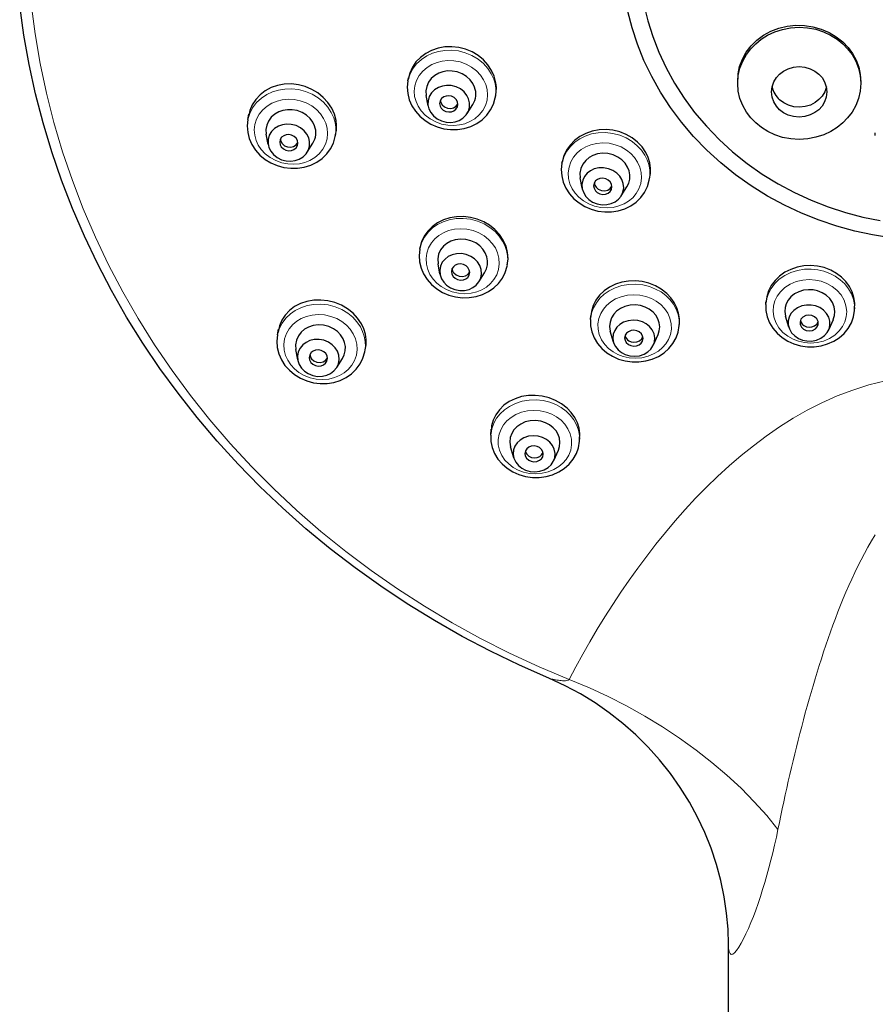
# Model space of a CAD drawing. Units: millimetres. Extents: x -5 to 875, y 670 to 1821.
# Drawn here: x 370 to 425, y 1637 to 1701 of the extents above; entities that cross this region are included whole.
import ezdxf

# ---------------------------------------------------------------- set-up
doc = ezdxf.new("R2010")
doc.units = ezdxf.units.MM
doc.layers.get('0').update_dxf_attribs({"color": 106, "lineweight": 0})

# ---------------------------------------------------------------- blocks, each defined once
blk = doc.blocks.new('b', base_point=(0, 103.826538))
at = {"color": 0, "linetype": 'Continuous', "lineweight": 30}
for p, q in [((395.037125, 1696.908361), (395.075545, 1697.106455)), ((416.483582, 1696.745116), (416.483321, 1696.949915)), ((396.354223, 1695.27931), (396.230609, 1695.959448)), ((400.719587, 1695.804181), (400.749614, 1695.959)), ((398.889388, 1694.787628), (399.258295, 1695.372244)), ((384.634225, 1694.390183), (384.703257, 1694.746116)), ((385.951064, 1692.762685), (385.82772, 1693.44133)), ((390.316699, 1693.286063), (390.357971, 1693.498868)), ((425.43249, 1693.362093), (425.432278, 1693.528558)), ((388.4865, 1692.26951), (388.855407, 1692.854126)), ((405.053382, 1691.553526), (405.080068, 1691.691121)), ((406.369969, 1689.924809), (406.246633, 1690.603413)), ((410.735611, 1690.448146), (410.773995, 1690.646059)), ((408.905412, 1689.431593), (409.274319, 1690.016209)), ((395.803168, 1685.970653), (395.829572, 1686.106796)), ((397.120379, 1684.345156), (396.997043, 1685.02376)), ((399.655823, 1683.851941), (400.02473, 1684.436556)), ((418.309022, 1682.377692), (418.32068, 1682.548909)), ((424.084396, 1681.984452), (424.097566, 1682.177871)), ((406.910815, 1681.393161), (406.926837, 1681.628462)), ((412.686189, 1680.999921), (412.696192, 1681.146825)), ((419.804341, 1680.903126), (419.599213, 1681.614999)), ((422.403, 1680.726186), (422.702729, 1681.403684)), ((386.55358, 1680.391001), (386.624498, 1680.756659)), ((408.405811, 1679.919717), (408.201007, 1680.630469)), ((411.005281, 1679.742756), (411.304523, 1680.419153)), ((387.870791, 1678.765504), (387.747455, 1679.444108)), ((392.236434, 1679.288842), (392.286548, 1679.547237)), ((390.406235, 1678.272289), (390.775142, 1678.856904)), ((400.42658, 1673.880594), (400.452502, 1674.261303)), ((406.201923, 1673.486893), (406.217369, 1673.713747)), ((401.921596, 1672.401563), (401.716468, 1673.113437)), ((404.520742, 1672.225725), (404.819984, 1672.902121)), ((415.824557, 1534.541103), (415.885305, 1640.755287))]:
    blk.add_line(p, q, dxfattribs=at)
at = {"color": 0, "linetype": 'Continuous', "lineweight": 0}
for points in [[(405.517303, 1657.999268), (403.566193, 1658.823242), (401.64801, 1659.711914), (399.765686, 1660.663696), (397.922272, 1661.677246), (396.120697, 1662.751221), (394.363617, 1663.883911), (392.653168, 1665.073975), (390.991425, 1666.319824), (389.380432, 1667.619995), (387.822235, 1668.9729), (386.31897, 1670.376709), (384.87262, 1671.829346), (383.485291, 1673.328491), (382.159088, 1674.87207), (380.895874, 1676.458008), (379.697113, 1678.084351), (378.563995, 1679.749268), (377.497833, 1681.450684), (376.5, 1683.186768), (375.571777, 1684.955444), (374.714417, 1686.75415), (373.929077, 1688.580322), (373.217041, 1690.431641), (372.579407, 1692.30542), (372.01712, 1694.198975), (371.530731, 1696.109741), (371.12085, 1698.034912), (370.788025, 1699.971802), (370.532867, 1701.917847)], [(400.617371, 1697.03125), (400.460632, 1697.377197), (400.2388, 1697.717773), (399.951447, 1698.038696), (399.603424, 1698.325195), (399.204865, 1698.563599), (398.77066, 1698.743408), (398.31842, 1698.858398), (397.866364, 1698.907837), (397.430969, 1698.895752), (397.025269, 1698.829834), (396.641693, 1698.713989), (396.266083, 1698.540405), (395.913879, 1698.307739), (395.601624, 1698.018799), (395.344604, 1697.681519), (395.154602, 1697.308105), (395.036743, 1696.906372)], [(400.098633, 1696.679565), (399.959229, 1696.983398), (399.759033, 1697.281372), (399.498108, 1697.559326), (399.182007, 1697.802734), (398.82193, 1697.998535), (398.433502, 1698.137451), (398.034607, 1698.215332), (397.642792, 1698.233032), (397.272919, 1698.196777), (396.931305, 1698.113892), (396.597626, 1697.979614), (396.280914, 1697.790283), (395.997437, 1697.547485), (395.762787, 1697.257812), (395.589325, 1696.932739), (395.484131, 1696.586914), (395.448242, 1696.23645), (395.476776, 1695.895996), (395.566589, 1695.561157)], [(395.566589, 1695.561157), (395.705963, 1695.257324), (395.906189, 1694.959473), (396.167114, 1694.681396), (396.483215, 1694.437988), (396.843262, 1694.242188), (397.231689, 1694.103271), (397.630585, 1694.025513), (398.02243, 1694.00769), (398.392303, 1694.043945), (398.733887, 1694.126953), (399.067596, 1694.261108), (399.384308, 1694.450439), (399.667755, 1694.693237), (399.902405, 1694.98291), (400.075897, 1695.307983), (400.181061, 1695.653809), (400.21698, 1696.004272), (400.188416, 1696.344727), (400.098633, 1696.679565)], [(390.214478, 1694.513062), (390.057739, 1694.859131), (389.835907, 1695.199585), (389.548553, 1695.520508), (389.200531, 1695.807129), (388.801971, 1696.045532), (388.367767, 1696.22522), (387.915527, 1696.340332), (387.46347, 1696.389648), (387.028076, 1696.377563), (386.622375, 1696.311768), (386.2388, 1696.195801), (385.86319, 1696.022339), (385.510986, 1695.789551), (385.198761, 1695.500732), (384.941711, 1695.163452), (384.751709, 1694.790039), (384.63385, 1694.388184)], [(389.69574, 1694.161499), (389.556335, 1694.465332), (389.35614, 1694.763184), (389.095215, 1695.041138), (388.779114, 1695.284668), (388.419037, 1695.480469), (388.030609, 1695.619385), (387.631714, 1695.697144), (387.239899, 1695.714966), (386.870026, 1695.678589), (386.528412, 1695.595703), (386.194733, 1695.461548), (385.878021, 1695.272217), (385.594543, 1695.029419), (385.359894, 1694.739746), (385.186432, 1694.414673), (385.081268, 1694.068848), (385.045349, 1693.718384), (385.073914, 1693.37793), (385.163696, 1693.043091)], [(385.163696, 1693.043091), (385.303101, 1692.739258), (385.503296, 1692.441284), (385.764221, 1692.16333), (386.080322, 1691.919922), (386.440399, 1691.723999), (386.828827, 1691.585083), (387.227692, 1691.507324), (387.619537, 1691.489502), (387.98941, 1691.525879), (388.331024, 1691.608765), (388.664703, 1691.743042), (388.981415, 1691.932251), (389.264893, 1692.175171), (389.499512, 1692.464722), (389.673004, 1692.789917), (389.778168, 1693.13562), (389.814087, 1693.486206), (389.785522, 1693.826538), (389.69574, 1694.161499)], [(410.222168, 1692.403564), (409.953217, 1692.696289), (409.624695, 1692.965454), (409.241211, 1693.197266), (408.812683, 1693.378662), (408.353668, 1693.498779), (407.882111, 1693.551758), (407.416901, 1693.536621), (406.975494, 1693.457886), (406.571991, 1693.323975), (406.215851, 1693.146484), (405.896942, 1692.925537), (405.606506, 1692.650513), (405.360016, 1692.324463), (405.171936, 1691.955444), (405.052765, 1691.550293)], [(409.774445, 1691.926025), (409.537903, 1692.181396), (409.24646, 1692.414429), (408.905121, 1692.61145), (408.5242, 1692.759888), (408.118744, 1692.850342), (407.706604, 1692.87793), (407.306061, 1692.843628), (406.933105, 1692.753174), (406.599579, 1692.616577), (406.308777, 1692.442749), (406.043274, 1692.221436), (405.812958, 1691.951538), (405.632477, 1691.639038), (405.514099, 1691.294678), (405.465363, 1690.932861), (405.487793, 1690.569946), (405.576752, 1690.221436), (405.722473, 1689.900513), (405.922791, 1689.602661)], [(410.735596, 1690.44812), (410.774902, 1690.789062), (410.762024, 1691.131104), (410.699249, 1691.465088), (410.591309, 1691.782959), (410.44458, 1692.078125), (410.222168, 1692.403564)], [(405.922791, 1689.602661), (406.159363, 1689.34729), (406.450806, 1689.114258), (406.792145, 1688.917236), (407.173035, 1688.768799), (407.578522, 1688.678345), (407.990631, 1688.650757), (408.391205, 1688.685059), (408.76416, 1688.775391), (409.097687, 1688.912109), (409.388489, 1689.085938), (409.653961, 1689.307251), (409.884308, 1689.577148), (410.064789, 1689.889648), (410.183167, 1690.234009), (410.231873, 1690.595703), (410.209442, 1690.95874), (410.120514, 1691.307129), (409.974792, 1691.628174), (409.774445, 1691.926025)], [(400.972565, 1686.823853), (400.703644, 1687.116577), (400.375092, 1687.385864), (399.991638, 1687.617676), (399.56308, 1687.79895), (399.104095, 1687.919189), (398.632507, 1687.972168), (398.167297, 1687.957031), (397.725922, 1687.878174), (397.322418, 1687.744385), (396.966278, 1687.566772), (396.647339, 1687.345825), (396.356934, 1687.070801), (396.110413, 1686.744873), (395.922333, 1686.375732), (395.803162, 1685.970703)], [(400.524872, 1686.346436), (400.2883, 1686.601807), (399.996857, 1686.834717), (399.655518, 1687.031738), (399.274628, 1687.180176), (398.869141, 1687.27063), (398.457031, 1687.298218), (398.056488, 1687.263916), (397.683502, 1687.173584), (397.349976, 1687.036987), (397.059174, 1686.863037), (396.793701, 1686.641724), (396.563354, 1686.371826), (396.382904, 1686.059326), (396.264496, 1685.714966), (396.21579, 1685.353271), (396.23822, 1684.990356), (396.327148, 1684.641846), (396.47287, 1684.320801), (396.673218, 1684.022949)], [(396.673218, 1684.022949), (396.90979, 1683.767578), (397.201202, 1683.534668), (397.542542, 1683.337646), (397.923462, 1683.189087), (398.328918, 1683.098755), (398.741058, 1683.071045), (399.141602, 1683.105469), (399.514587, 1683.195801), (399.848083, 1683.332397), (400.138885, 1683.506348), (400.404388, 1683.727661), (400.634705, 1683.997559), (400.815186, 1684.310059), (400.933563, 1684.654297), (400.9823, 1685.016113), (400.959869, 1685.379028), (400.870941, 1685.727539), (400.72522, 1686.048584), (400.524872, 1686.346436)], [(401.486023, 1684.86853), (401.525299, 1685.209473), (401.512421, 1685.551514), (401.449677, 1685.885376), (401.341705, 1686.203247), (401.195007, 1686.498535), (400.972565, 1686.823853)], [(422.087585, 1684.538086), (421.691864, 1684.629395), (421.266205, 1684.672974), (420.822479, 1684.660522), (420.375977, 1684.586792), (419.943817, 1684.450806), (419.542999, 1684.256226), (419.188385, 1684.011108), (418.890686, 1683.727051), (418.655792, 1683.41748), (418.484436, 1683.095459), (418.371002, 1682.764038), (418.309021, 1682.377686)], [(424.084381, 1681.984497), (424.079132, 1682.339966), (424.012634, 1682.702271), (423.882751, 1683.05957), (423.691498, 1683.399536), (423.445099, 1683.710693), (423.153229, 1683.983521), (422.828003, 1684.211914), (422.4823, 1684.392456), (422.087585, 1684.538086)], [(411.496216, 1683.185913), (411.148712, 1683.378296), (410.755127, 1683.533203), (410.324005, 1683.639648), (409.868195, 1683.688354), (409.403992, 1683.67395), (408.949219, 1683.595337), (408.521118, 1683.456421), (408.134216, 1683.265381), (407.798798, 1683.033569), (407.520386, 1682.773315), (407.293762, 1682.487915), (407.109009, 1682.161743), (406.978149, 1681.800049), (406.910828, 1681.393188)], [(421.916412, 1683.877197), (421.53949, 1683.960571), (421.131836, 1683.990845), (420.709198, 1683.958496), (420.291443, 1683.858765), (419.900024, 1683.693237), (419.554443, 1683.470337), (419.269226, 1683.203491), (419.05188, 1682.909058), (418.903046, 1682.603394), (418.813843, 1682.280029), (418.786957, 1681.929077), (418.832977, 1681.563965), (418.957031, 1681.201538), (419.156769, 1680.860596), (419.422272, 1680.557861), (419.737518, 1680.306274), (420.083435, 1680.112793), (420.442474, 1679.977661)], [(420.442474, 1679.977661), (420.819366, 1679.894287), (421.22702, 1679.864014), (421.649689, 1679.896362), (422.067444, 1679.996216), (422.458862, 1680.161621), (422.804413, 1680.384521), (423.089661, 1680.651367), (423.307007, 1680.945801), (423.455841, 1681.251465), (423.545013, 1681.574829), (423.57193, 1681.925781), (423.525879, 1682.291016), (423.401855, 1682.65332), (423.202087, 1682.994385), (422.936615, 1683.296997), (422.621368, 1683.548584), (422.275452, 1683.742065), (421.916412, 1683.877197)], [(411.185669, 1682.588623), (410.874268, 1682.758911), (410.519135, 1682.892456), (410.129669, 1682.977783), (409.719971, 1683.006348), (409.307404, 1682.973389), (408.910492, 1682.879761), (408.546082, 1682.731567), (408.227081, 1682.538818), (407.961304, 1682.314331), (407.748688, 1682.067383), (407.576385, 1681.783325), (407.454041, 1681.463989), (407.393372, 1681.119263), (407.402161, 1680.762817), (407.482452, 1680.410156), (407.630066, 1680.077026), (407.835114, 1679.776611), (408.083954, 1679.518433), (408.376801, 1679.297241)], [(412.686188, 1680.999878), (412.680145, 1681.363159), (412.612518, 1681.724731), (412.485443, 1682.072998), (412.304749, 1682.397705), (412.079224, 1682.69043), (411.819275, 1682.945435), (411.496216, 1683.185913)], [(391.722992, 1681.244263), (391.454041, 1681.536987), (391.125519, 1681.806152), (390.742035, 1682.037964), (390.313507, 1682.21936), (389.854492, 1682.339478), (389.382935, 1682.392456), (388.917694, 1682.377319), (388.476318, 1682.298584), (388.072815, 1682.164673), (387.716675, 1681.987183), (387.397766, 1681.766235), (387.10733, 1681.491211), (386.860809, 1681.165161), (386.67276, 1680.796143), (386.553589, 1680.390991)], [(408.376801, 1679.297241), (408.688202, 1679.126831), (409.043304, 1678.993408), (409.43277, 1678.907959), (409.842499, 1678.879517), (410.255035, 1678.912476), (410.651947, 1679.006104), (411.016388, 1679.154297), (411.335358, 1679.346924), (411.601166, 1679.571533), (411.813782, 1679.818481), (411.986084, 1680.102539), (412.108429, 1680.421753), (412.169098, 1680.766479), (412.160309, 1681.123047), (412.079987, 1681.475708), (411.932404, 1681.808838), (411.727356, 1682.109131), (411.478516, 1682.367432), (411.185669, 1682.588623)], [(391.275269, 1680.766724), (391.038727, 1681.022095), (390.747284, 1681.255127), (390.405945, 1681.452148), (390.025024, 1681.600586), (389.619568, 1681.69104), (389.207428, 1681.718628), (388.806885, 1681.684326), (388.433899, 1681.593872), (388.100403, 1681.457275), (387.809601, 1681.283447), (387.544098, 1681.062134), (387.313782, 1680.792236), (387.133301, 1680.479736), (387.014923, 1680.135376), (386.966187, 1679.77356), (386.988617, 1679.410645), (387.077545, 1679.062134), (387.223297, 1678.741211), (387.423615, 1678.443359)], [(392.23642, 1679.288818), (392.275726, 1679.629761), (392.262848, 1679.971802), (392.200073, 1680.305786), (392.092133, 1680.623657), (391.945404, 1680.918823), (391.722992, 1681.244263)], [(387.423615, 1678.443359), (387.660187, 1678.187988), (387.95163, 1677.954956), (388.292969, 1677.757935), (388.673859, 1677.609497), (389.079346, 1677.519043), (389.491455, 1677.491455), (389.891998, 1677.525757), (390.264984, 1677.616089), (390.598511, 1677.752808), (390.889313, 1677.926636), (391.154785, 1678.147949), (391.385132, 1678.417847), (391.565613, 1678.730347), (391.68399, 1679.074707), (391.732697, 1679.436401), (391.710266, 1679.799438), (391.621338, 1680.147827), (391.475616, 1680.468872), (391.275269, 1680.766724)], [(405.517303, 1657.999268), (405.954651, 1658.817749), (406.406067, 1659.633545), (406.871979, 1660.446167), (407.3526, 1661.255249), (407.848236, 1662.060425), (408.359314, 1662.861328), (408.886353, 1663.657227), (409.429901, 1664.447632), (409.990509, 1665.232056), (410.568726, 1666.009888), (411.165283, 1666.780396), (411.780914, 1667.542358), (412.416321, 1668.295166), (413.072266, 1669.03772), (413.749634, 1669.768799), (414.449677, 1670.486694), (415.173645, 1671.189941), (415.92276, 1671.876709), (416.698303, 1672.545166), (417.501343, 1673.192505), (418.332825, 1673.815063), (419.193756, 1674.409546), (420.085083, 1674.972168), (421.007721, 1675.499023), (421.96225, 1675.985107), (422.948914, 1676.424561), (423.966461, 1676.811646), (425.012848, 1677.140137), (426.084961, 1677.403931)], [(405.011658, 1675.668823), (404.664185, 1675.861328), (404.270599, 1676.016235), (403.839447, 1676.122559), (403.383667, 1676.171387), (402.919464, 1676.156982), (402.464691, 1676.078247), (402.036591, 1675.939331), (401.649658, 1675.748413), (401.31427, 1675.516479), (401.035858, 1675.256226), (400.809204, 1674.970825), (400.624481, 1674.644775), (400.493591, 1674.282959), (400.42627, 1673.876099)], [(404.701111, 1675.071533), (404.38974, 1675.241943), (404.034607, 1675.375366), (403.645142, 1675.460815), (403.235413, 1675.489258), (402.822876, 1675.456299), (402.425964, 1675.362671), (402.061554, 1675.214478), (401.742554, 1675.021851), (401.476776, 1674.797241), (401.26413, 1674.550293), (401.091827, 1674.266235), (400.969513, 1673.947021), (400.908844, 1673.602295), (400.917633, 1673.245728), (400.997925, 1672.893066), (401.145538, 1672.559937), (401.350555, 1672.259644), (401.599426, 1672.001343), (401.892273, 1671.780151)], [(406.20166, 1673.48291), (406.195618, 1673.846069), (406.12796, 1674.207642), (406.000885, 1674.55603), (405.820221, 1674.880737), (405.594666, 1675.173462), (405.334747, 1675.428467), (405.011658, 1675.668823)], [(401.892273, 1671.780151), (402.203644, 1671.609863), (402.558777, 1671.476318), (402.948242, 1671.390991), (403.357971, 1671.362427), (403.770508, 1671.395386), (404.167419, 1671.489014), (404.53183, 1671.637207), (404.85083, 1671.829956), (405.116608, 1672.054443), (405.329254, 1672.301392), (405.501556, 1672.585449), (405.623901, 1672.904785), (405.68454, 1673.249512), (405.675751, 1673.605957), (405.595459, 1673.958618), (405.447876, 1674.291748), (405.242828, 1674.592163), (404.993958, 1674.850342), (404.701111, 1675.071533)], [(425.4328, 1667.394653), (425.186035, 1666.997314), (424.94989, 1666.594727), (424.723419, 1666.1875), (424.505768, 1665.776001), (424.296082, 1665.361084), (424.093597, 1664.942993), (423.897766, 1664.522095), (423.70816, 1664.098877), (423.5242, 1663.673584), (423.34549, 1663.246338), (423.171722, 1662.817383), (423.002594, 1662.386963), (422.837799, 1661.9552), (422.677094, 1661.522095), (422.520264, 1661.087891), (422.367126, 1660.65271), (422.217407, 1660.216553), (422.071014, 1659.779541), (421.927795, 1659.341675), (421.787567, 1658.903076), (421.650269, 1658.463745), (421.515717, 1658.023804), (421.38385, 1657.583374), (421.254547, 1657.142212), (421.127777, 1656.700684), (421.003418, 1656.258545), (420.881378, 1655.815918), (420.761566, 1655.373047), (420.643921, 1654.929688), (420.52832, 1654.486084), (420.414764, 1654.041992), (420.303223, 1653.597778), (420.193573, 1653.153198), (420.085846, 1652.708252), (419.97995, 1652.263184), (419.875854, 1651.817749), (419.773499, 1651.372192), (419.672882, 1650.92627), (419.573944, 1650.480347), (419.476624, 1650.034058), (419.380951, 1649.587769), (419.286865, 1649.141235), (419.194336, 1648.69458), (419.102875, 1648.245361)], [(404.192444, 1658.073242), (404.240936, 1658.056396), (404.308136, 1658.038208), (404.385132, 1658.020142), (404.46756, 1658.002563), (404.553223, 1657.98584), (404.641113, 1657.970093), (404.730591, 1657.955444), (404.821106, 1657.942139), (404.912354, 1657.93042), (405.00412, 1657.920654), (405.096252, 1657.91333), (405.188782, 1657.909546), (405.280884, 1657.910156), (405.371002, 1657.917603), (405.459564, 1657.941772), (405.517303, 1657.999268)], [(419.102875, 1648.245361), (418.367432, 1649.147949), (417.565063, 1650.039551), (416.700043, 1650.915527), (415.776611, 1651.77124), (414.799194, 1652.602539), (413.772247, 1653.405884), (412.700287, 1654.177734), (411.587982, 1654.914673), (410.440277, 1655.613525), (409.262177, 1656.271118), (408.059052, 1656.884277), (406.837372, 1657.449951), (405.517303, 1657.999268)], [(419.102875, 1648.245361), (418.996521, 1647.734497), (418.884644, 1647.228394), (418.767365, 1646.727539), (418.644836, 1646.232666), (418.517181, 1645.744263), (418.384674, 1645.263184), (418.247467, 1644.790161), (418.105804, 1644.326294), (417.959991, 1643.872314), (417.810364, 1643.429932), (417.657349, 1643.000488), (417.501312, 1642.585571), (417.342834, 1642.187378), (417.183044, 1641.809448), (417.023163, 1641.455688), (416.864471, 1641.130249), (416.708405, 1640.837524), (416.55722, 1640.583984), (416.413544, 1640.376953), (416.280731, 1640.224854), (416.162354, 1640.135864), (416.062225, 1640.116699), (415.98349, 1640.171875), (415.927795, 1640.300415), (415.895599, 1640.498535), (415.885315, 1640.760986)]]:
    blk.add_lwpolyline(points, dxfattribs=at)
at = {"color": 0, "linetype": 'Continuous', "lineweight": 30}
for points in [[(426.41684, 1686.707031), (425.260254, 1686.894775), (424.097626, 1687.147339), (422.93515, 1687.466675), (421.77951, 1687.85376), (420.637604, 1688.309448), (419.516602, 1688.83313), (418.423615, 1689.42395), (417.365814, 1690.080078), (416.350098, 1690.798584), (415.382965, 1691.575928), (414.470428, 1692.408081), (413.61795, 1693.290039), (412.83017, 1694.216064), (412.110962, 1695.180542), (411.463318, 1696.177002), (410.889343, 1697.199097), (410.390167, 1698.23999), (409.966095, 1699.293579), (409.616547, 1700.353271), (409.34024, 1701.412964)], [(410.383087, 1701.849976), (410.634094, 1700.822998), (410.957489, 1699.794678), (411.354858, 1698.771362), (411.826904, 1697.759277), (412.373505, 1696.765137), (412.993561, 1695.795654), (413.685089, 1694.8573), (414.445068, 1693.956665), (415.269653, 1693.099731), (416.154083, 1692.292114), (417.092834, 1691.539062), (418.079773, 1690.844727), (419.108185, 1690.212646), (420.171021, 1689.64563), (421.261017, 1689.145508), (422.37085, 1688.713379), (423.493225, 1688.349243), (424.621155, 1688.05249), (425.747925, 1687.821655)], [(404.195374, 1658.072021), (402.283936, 1658.918579), (400.406006, 1659.82666), (398.564362, 1660.794922), (396.761505, 1661.821899), (394.999634, 1662.906616), (393.280884, 1664.047485), (391.607452, 1665.24353), (389.981476, 1666.49292), (388.404938, 1667.794312), (386.879913, 1669.146118), (385.408203, 1670.546265), (383.991608, 1671.993286), (382.631989, 1673.485352), (381.331024, 1675.020508), (380.090424, 1676.596924), (378.911804, 1678.212646), (377.796631, 1679.865601), (376.746277, 1681.553711), (375.762115, 1683.274902), (374.845428, 1685.026978), (373.997284, 1686.807861), (373.21875, 1688.61499), (372.510864, 1690.446411), (371.874542, 1692.299805), (371.310669, 1694.172485), (370.819946, 1696.062378), (370.402832, 1697.967041), (370.059906, 1699.884155), (369.791656, 1701.811401)], [(417.653046, 1694.174072), (417.333771, 1694.502808), (417.049408, 1694.880493), (416.812103, 1695.302734), (416.633057, 1695.762329), (416.521515, 1696.248535), (416.483582, 1696.748901), (416.521393, 1697.249268), (416.632812, 1697.735718), (416.811798, 1698.195435), (417.049133, 1698.618042), (417.333588, 1698.996094), (417.653046, 1699.325073), (418.013184, 1699.616455), (418.427032, 1699.876099), (418.889923, 1700.09314), (419.393738, 1700.25708), (419.927124, 1700.359741), (420.476074, 1700.395264), (421.025299, 1700.361816), (421.559357, 1700.26123), (422.06424, 1700.098877), (422.528534, 1699.883301), (422.943939, 1699.624756), (423.314117, 1699.326294)], [(416.485199, 1696.853271), (416.508514, 1697.35791), (416.610535, 1697.85376), (416.788422, 1698.331421), (417.038422, 1698.781494), (417.356476, 1699.194702), (417.736023, 1699.563354), (418.169189, 1699.880615), (418.648132, 1700.139282), (419.16333, 1700.334839), (419.704132, 1700.463867), (420.259827, 1700.523438), (420.819855, 1700.512085), (421.373962, 1700.430176), (421.911865, 1700.278442), (422.422546, 1700.05957), (422.893402, 1699.780029), (423.313965, 1699.446289)], [(400.651855, 1697.208862), (400.479095, 1697.593506), (400.240875, 1697.954956), (399.944061, 1698.281616), (399.596954, 1698.563354), (399.208527, 1698.793823), (398.787842, 1698.967773), (398.344849, 1699.081055), (397.890991, 1699.131348), (397.437744, 1699.116577), (396.996338, 1699.037109), (396.577728, 1698.895386), (396.192688, 1698.69458), (395.850525, 1698.439697), (395.559601, 1698.137573), (395.327789, 1697.795288), (395.16037, 1697.421387), (395.058228, 1697.005127)], [(423.314117, 1699.326294), (423.633392, 1698.997559), (423.917755, 1698.619995), (424.15506, 1698.197632), (424.334106, 1697.738159), (424.445648, 1697.251831), (424.483582, 1696.751587), (424.44577, 1696.251099), (424.334351, 1695.764771), (424.155365, 1695.305054), (423.917999, 1694.882446), (423.633575, 1694.504395), (423.314117, 1694.175293), (422.953979, 1693.883911), (422.540131, 1693.624268), (422.07724, 1693.407349), (421.573425, 1693.243286), (421.040039, 1693.140747), (420.491089, 1693.105225), (419.941864, 1693.138672), (419.407806, 1693.239258), (418.902893, 1693.401489), (418.438629, 1693.617065), (418.023224, 1693.875732), (417.653046, 1694.174072)], [(423.313965, 1699.446289), (423.65976, 1699.086426), (423.952454, 1698.685913), (424.186005, 1698.252686), (424.354004, 1697.796631), (424.453339, 1697.326172), (424.48288, 1696.819824)], [(419.210541, 1695.036865), (419.00061, 1695.26709), (418.832153, 1695.544678), (418.722473, 1695.859741), (418.684296, 1696.195312), (418.72229, 1696.531128), (418.831879, 1696.846191), (419.000305, 1697.124146), (419.210297, 1697.354614), (419.462433, 1697.546265), (419.766693, 1697.700317), (420.11203, 1697.800903), (420.480286, 1697.836426), (420.848816, 1697.80249), (421.194946, 1697.703369), (421.500305, 1697.550293), (421.758026, 1697.355347)], [(399.374969, 1696.500977), (399.256561, 1696.748291), (399.078644, 1696.987305), (398.84317, 1697.201172), (398.559906, 1697.373535), (398.245605, 1697.492188), (397.920807, 1697.551392), (397.605682, 1697.552979), (397.316315, 1697.505005), (397.042877, 1697.40979), (396.782562, 1697.261353), (396.554199, 1697.060791), (396.37561, 1696.816162), (396.259674, 1696.542236), (396.211395, 1696.256714), (396.230621, 1695.959473)], [(400.732941, 1695.880005), (400.781372, 1696.18042), (400.79007, 1696.486084), (400.759521, 1696.79126), (400.651855, 1697.208862)], [(421.758026, 1697.355347), (421.967957, 1697.125244), (422.136414, 1696.847534), (422.246094, 1696.532593), (422.284271, 1696.196899), (422.246277, 1695.861206), (422.136719, 1695.546021), (421.968292, 1695.268188), (421.75827, 1695.03772), (421.506134, 1694.846069), (421.201874, 1694.692017), (420.856537, 1694.591431), (420.488281, 1694.555908), (420.119751, 1694.589844), (419.773621, 1694.688965), (419.468262, 1694.841919), (419.210541, 1695.036865)], [(390.258942, 1694.74231), (390.082855, 1695.133911), (389.839294, 1695.50293), (389.537201, 1695.83606), (389.186035, 1696.122192), (388.793182, 1696.357422), (388.366974, 1696.536377), (387.917725, 1696.653931), (387.457764, 1696.707153), (386.999481, 1696.693237), (386.555054, 1696.612793), (386.136383, 1696.469238), (385.755005, 1696.266113), (385.419434, 1696.008423), (385.137238, 1695.702637), (384.916077, 1695.356445), (384.761383, 1694.979248), (384.675903, 1694.565918)], [(395.036743, 1696.906372), (394.994049, 1696.49585), (395.023651, 1696.082275), (395.124084, 1695.67688), (395.29248, 1695.289795), (395.523804, 1694.930298), (395.81189, 1694.606689), (396.149475, 1694.326416), (396.528259, 1694.095825), (396.939026, 1693.919922), (397.372131, 1693.80249), (397.817413, 1693.74646), (398.264343, 1693.753174), (398.702515, 1693.822632), (399.121552, 1693.953247), (399.511383, 1694.142944), (399.862457, 1694.387329), (400.165802, 1694.681396), (400.413391, 1695.017944), (400.59848, 1695.388916), (400.719574, 1695.804199)], [(398.987061, 1695.732788), (398.870789, 1695.967529), (398.690369, 1696.190918), (398.450073, 1696.382202), (398.164978, 1696.522949), (397.858154, 1696.601685), (397.554901, 1696.616821), (397.276428, 1696.57666), (397.016846, 1696.485718), (396.77301, 1696.33728), (396.567902, 1696.134033), (396.421906, 1695.888306), (396.346985, 1695.619995), (396.343567, 1695.351562), (396.404175, 1695.095337)], [(422.248932, 1696.52002), (422.14212, 1696.202759), (421.975464, 1695.922241), (421.766235, 1695.689087), (421.515472, 1695.49585), (421.212128, 1695.339722), (420.866943, 1695.236938), (420.498077, 1695.199219), (420.128235, 1695.231445), (419.780396, 1695.329346), (419.473175, 1695.481689), (419.209717, 1695.680176)], [(398.260864, 1695.553589), (398.1828, 1695.695068), (398.051849, 1695.820435), (397.880157, 1695.906738), (397.693695, 1695.940796), (397.520203, 1695.924805), (397.363617, 1695.865356), (397.22644, 1695.757935), (397.133972, 1695.611572), (397.100922, 1695.447998), (397.130402, 1695.274536)], [(396.404175, 1695.095337), (396.520447, 1694.860596), (396.700867, 1694.637207), (396.941162, 1694.445923), (397.226257, 1694.305176), (397.533081, 1694.22644), (397.836334, 1694.211182), (398.114807, 1694.251465), (398.37439, 1694.342407), (398.618225, 1694.490845), (398.823364, 1694.694092), (398.96936, 1694.939697), (399.04425, 1695.208008), (399.047668, 1695.476562), (398.987061, 1695.732788)], [(397.130402, 1695.274536), (397.208435, 1695.133057), (397.339386, 1695.00769), (397.511078, 1694.921387), (397.69754, 1694.887329), (397.871063, 1694.90332), (398.027618, 1694.962769), (398.164795, 1695.07019), (398.257263, 1695.216553), (398.290314, 1695.380127), (398.260864, 1695.553589)], [(397.17514, 1695.505249), (397.265717, 1695.3479), (397.421051, 1695.214233), (397.620392, 1695.134155), (397.825592, 1695.119873), (398.007233, 1695.162598), (398.171265, 1695.263184), (398.289398, 1695.418579)], [(388.972076, 1693.98291), (388.853668, 1694.230225), (388.675751, 1694.469238), (388.440277, 1694.683105), (388.157013, 1694.855469), (387.842712, 1694.974121), (387.517914, 1695.033325), (387.20282, 1695.034912), (386.913422, 1694.986816), (386.639984, 1694.891724), (386.379669, 1694.743286), (386.151306, 1694.542603), (385.972717, 1694.298096), (385.856781, 1694.024048), (385.808502, 1693.738647), (385.827728, 1693.441284)], [(390.334564, 1693.391724), (390.38739, 1693.698364), (390.397949, 1694.011597), (390.36673, 1694.325562), (390.258942, 1694.74231)], [(384.63385, 1694.388184), (384.591156, 1693.977661), (384.620758, 1693.564087), (384.721191, 1693.158691), (384.889587, 1692.771729), (385.120911, 1692.412109), (385.408997, 1692.088501), (385.746582, 1691.80835), (386.125366, 1691.577759), (386.536133, 1691.401733), (386.969238, 1691.284424), (387.41452, 1691.228394), (387.861481, 1691.234985), (388.299622, 1691.304443), (388.718658, 1691.435059), (389.10849, 1691.624756), (389.459564, 1691.869263), (389.762909, 1692.163208), (390.010529, 1692.499756), (390.195618, 1692.87085), (390.316711, 1693.286011)], [(388.584167, 1693.2146), (388.467896, 1693.449463), (388.287476, 1693.672729), (388.04718, 1693.864136), (387.762085, 1694.004883), (387.455261, 1694.083496), (387.152008, 1694.098755), (386.873535, 1694.058594), (386.613953, 1693.967651), (386.370117, 1693.819214), (386.165009, 1693.615967), (386.019012, 1693.370239), (385.944092, 1693.101929), (385.940674, 1692.833374), (386.001282, 1692.577271)], [(387.857971, 1693.0354), (387.779907, 1693.177002), (387.648956, 1693.302246), (387.477295, 1693.38855), (387.290802, 1693.422607), (387.11731, 1693.406738), (386.960724, 1693.347168), (386.823547, 1693.239868), (386.731079, 1693.093506), (386.698029, 1692.92981), (386.727509, 1692.75647)], [(410.263092, 1692.614624), (409.968628, 1692.930176), (409.620514, 1693.204712), (409.231049, 1693.428711), (408.812378, 1693.594604), (408.372559, 1693.700684), (407.920532, 1693.744873), (407.467102, 1693.72522), (407.024139, 1693.642456), (406.603607, 1693.497925), (406.21637, 1693.295044), (405.871887, 1693.040405), (405.579437, 1692.740601), (405.345551, 1692.402466), (405.174774, 1692.034058), (405.067627, 1691.62085)], [(386.001282, 1692.577271), (386.117554, 1692.342407), (386.298004, 1692.119141), (386.538269, 1691.927734), (386.823364, 1691.786987), (387.130188, 1691.708374), (387.433441, 1691.693115), (387.711914, 1691.733276), (387.971497, 1691.824219), (388.215332, 1691.972656), (388.420471, 1692.175903), (388.566467, 1692.421631), (388.641357, 1692.689941), (388.644775, 1692.958496), (388.584167, 1693.2146)], [(386.727509, 1692.75647), (386.805542, 1692.614868), (386.936523, 1692.489624), (387.108185, 1692.40332), (387.294647, 1692.369263), (387.46817, 1692.385132), (387.624756, 1692.444702), (387.761902, 1692.552002), (387.85437, 1692.698364), (387.887421, 1692.862061), (387.857971, 1693.0354)], [(386.772247, 1692.987183), (386.862823, 1692.829834), (387.018158, 1692.696167), (387.217499, 1692.616089), (387.422699, 1692.601807), (387.60437, 1692.644531), (387.768372, 1692.745117), (387.886505, 1692.900513)], [(410.752411, 1690.546631), (410.807556, 1690.887451), (410.811035, 1691.23291), (410.761993, 1691.578491), (410.660278, 1691.919189), (410.509155, 1692.246216), (410.263092, 1692.614624)], [(409.159424, 1691.555054), (408.954712, 1691.768188), (408.693817, 1691.95459), (408.38562, 1692.097168), (408.047089, 1692.182007), (407.700623, 1692.20166), (407.369415, 1692.157959), (407.07254, 1692.059814), (406.820343, 1691.92041), (406.597412, 1691.733521), (406.413208, 1691.496826), (406.285889, 1691.219482), (406.228455, 1690.917969), (406.246643, 1690.603394)], [(405.052765, 1691.550293), (405.010071, 1691.139771), (405.039673, 1690.726196), (405.140106, 1690.320801), (405.308502, 1689.933716), (405.539825, 1689.574219), (405.827911, 1689.25061), (406.165497, 1688.970459), (406.544281, 1688.739868), (406.955048, 1688.563843), (407.388184, 1688.446533), (407.833435, 1688.390503), (408.280396, 1688.397095), (408.718567, 1688.466431), (409.137573, 1688.597168), (409.527405, 1688.786865), (409.878479, 1689.031372), (410.181854, 1689.325317), (410.429413, 1689.661865), (410.614532, 1690.032959), (410.735626, 1690.44812)], [(409.273407, 1690.014771), (409.393463, 1690.257202), (409.459717, 1690.521606), (409.467682, 1690.793823), (409.418976, 1691.059326), (409.320831, 1691.305542), (409.159424, 1691.555054)], [(408.809204, 1690.720093), (408.618378, 1690.915039), (408.37146, 1691.081421), (408.079681, 1691.200439), (407.763611, 1691.258179), (407.448914, 1691.249878), (407.159729, 1691.181396), (406.913116, 1691.06604), (406.701904, 1690.90686), (406.525543, 1690.696411), (406.404572, 1690.443726), (406.353882, 1690.166138), (406.377625, 1689.886353), (406.468353, 1689.625977), (406.614075, 1689.395874)], [(406.614075, 1689.395874), (406.804901, 1689.200928), (407.051819, 1689.034668), (407.343597, 1688.915649), (407.659668, 1688.85791), (407.974365, 1688.866211), (408.26355, 1688.934692), (408.510162, 1689.049927), (408.721375, 1689.209229), (408.897766, 1689.419678), (409.018707, 1689.672363), (409.069427, 1689.949951), (409.045685, 1690.229736), (408.954926, 1690.490112), (408.809204, 1690.720093)], [(408.192017, 1690.347778), (408.069489, 1690.463257), (407.903107, 1690.54834), (407.712219, 1690.584595), (407.525757, 1690.566284), (407.368896, 1690.503174), (407.243134, 1690.402588), (407.152283, 1690.261108), (407.117004, 1690.094238), (407.143372, 1689.927124), (407.231262, 1689.768188)], [(407.231262, 1689.768188), (407.35379, 1689.652832), (407.520172, 1689.567749), (407.71109, 1689.531372), (407.897522, 1689.549805), (408.054382, 1689.612793), (408.180176, 1689.713379), (408.270996, 1689.854858), (408.306274, 1690.021729), (408.279907, 1690.188965), (408.192017, 1690.347778)], [(407.276001, 1689.998901), (407.419525, 1689.869263), (407.617218, 1689.782715), (407.836578, 1689.763428), (408.035095, 1689.811523), (408.189941, 1689.909546), (408.30542, 1690.0625)], [(400.993164, 1686.930054), (400.700012, 1687.245483), (400.354126, 1687.521362), (399.96582, 1687.749146), (399.546356, 1687.921021), (399.106049, 1688.033813), (398.65509, 1688.084961), (398.204132, 1688.073364), (397.764343, 1687.999756), (397.347076, 1687.865356), (396.962585, 1687.673218), (396.620026, 1687.428955), (396.328339, 1687.137817), (396.094513, 1686.807373), (395.923889, 1686.445801), (395.818176, 1686.04187)], [(401.495941, 1684.923218), (401.547119, 1685.334595), (401.521057, 1685.752319), (401.417297, 1686.165649), (401.239929, 1686.561646), (400.993164, 1686.930054)], [(399.909821, 1685.975342), (399.705139, 1686.188477), (399.444244, 1686.374878), (399.136047, 1686.517578), (398.797485, 1686.602295), (398.45105, 1686.62207), (398.119843, 1686.578247), (397.822968, 1686.480225), (397.57074, 1686.34082), (397.347839, 1686.153931), (397.163605, 1685.917114), (397.036285, 1685.639893), (396.978851, 1685.338257), (396.99704, 1685.023804)], [(395.803162, 1685.970703), (395.760468, 1685.560059), (395.79007, 1685.146606), (395.890533, 1684.741211), (396.058899, 1684.354126), (396.290253, 1683.994507), (396.578339, 1683.670898), (396.915924, 1683.390747), (397.294678, 1683.160156), (397.705444, 1682.984131), (398.13858, 1682.866943), (398.583862, 1682.810791), (399.030792, 1682.817383), (399.468964, 1682.886841), (399.888, 1683.017578), (400.277802, 1683.207275), (400.628876, 1683.45166), (400.932251, 1683.745605), (401.17981, 1684.082275), (401.364929, 1684.453247), (401.486023, 1684.86853)], [(399.559631, 1685.140503), (399.368774, 1685.335449), (399.121857, 1685.501709), (398.830078, 1685.620728), (398.514008, 1685.678467), (398.199341, 1685.670288), (397.910156, 1685.601685), (397.663544, 1685.48645), (397.452301, 1685.327148), (397.27594, 1685.116699), (397.154999, 1684.864014), (397.104279, 1684.586548), (397.128021, 1684.306641), (397.218781, 1684.046265), (397.364502, 1683.816284)], [(400.024719, 1684.436523), (400.144348, 1684.678955), (400.210266, 1684.942993), (400.218048, 1685.214844), (400.169281, 1685.480103), (400.071228, 1685.725952), (399.909821, 1685.975342)], [(397.364502, 1683.816284), (397.555328, 1683.621338), (397.802246, 1683.454956), (398.094025, 1683.33606), (398.410095, 1683.27832), (398.724792, 1683.286499), (399.013947, 1683.35498), (399.26059, 1683.470337), (399.471802, 1683.629517), (399.648163, 1683.839966), (399.769104, 1684.092773), (399.819824, 1684.370239), (399.796082, 1684.650024), (399.705353, 1684.9104), (399.559631, 1685.140503)], [(398.942413, 1684.768188), (398.819916, 1684.883545), (398.653503, 1684.96875), (398.462616, 1685.005005), (398.276154, 1684.986572), (398.119324, 1684.923584), (397.99353, 1684.822998), (397.90271, 1684.681519), (397.867401, 1684.514648), (397.893799, 1684.347412), (397.981689, 1684.188599)], [(397.981689, 1684.188599), (398.104187, 1684.073242), (398.270599, 1683.988037), (398.461487, 1683.951782), (398.647949, 1683.970093), (398.804779, 1684.033203), (398.930573, 1684.133789), (399.021393, 1684.275269), (399.056702, 1684.442139), (399.030304, 1684.609253), (398.942413, 1684.768188)], [(398.026428, 1684.419312), (398.169922, 1684.289673), (398.367645, 1684.203125), (398.586975, 1684.183838), (398.785522, 1684.231812), (398.940369, 1684.329834), (399.055847, 1684.48291)], [(422.103088, 1684.765869), (421.672058, 1684.862183), (421.226074, 1684.89978), (420.779846, 1684.877441), (420.347626, 1684.795532), (419.936432, 1684.656616), (419.554077, 1684.463623), (419.209686, 1684.220093), (418.911682, 1683.932251), (418.668274, 1683.606934), (418.485962, 1683.251953), (418.368042, 1682.876465), (418.316345, 1682.461304)], [(424.088776, 1682.080566), (424.098602, 1682.458618), (424.044403, 1682.834351), (423.92807, 1683.198853), (423.751984, 1683.543701), (423.520782, 1683.862061), (423.238342, 1684.148071), (422.90802, 1684.396484), (422.540039, 1684.600342), (422.103088, 1684.765869)], [(411.509277, 1683.377808), (411.129486, 1683.593262), (410.714813, 1683.757446), (410.277283, 1683.865112), (409.829742, 1683.911987), (409.382629, 1683.898071), (408.946045, 1683.82373), (408.529968, 1683.690308), (408.144287, 1683.501953), (407.798889, 1683.262573), (407.502319, 1682.977783), (407.261108, 1682.654907), (407.081573, 1682.301392), (406.968048, 1681.925903), (406.922058, 1681.510498)], [(412.690094, 1681.078735), (412.696533, 1681.44165), (412.642975, 1681.803223), (412.530853, 1682.156494), (412.362061, 1682.494507), (412.139282, 1682.810181), (411.869141, 1683.095825), (411.509277, 1683.377808)], [(421.681061, 1683.254517), (421.396576, 1683.315308), (421.08786, 1683.330933), (420.769928, 1683.293701), (420.461609, 1683.200439), (420.182129, 1683.055054), (419.947418, 1682.867554), (419.767242, 1682.651855), (419.644165, 1682.423218), (419.572174, 1682.182861), (419.551239, 1681.919678), (419.599213, 1681.61499)], [(422.701874, 1681.401733), (422.782593, 1681.651489), (422.807861, 1681.926392), (422.766754, 1682.214233), (422.654572, 1682.496826), (422.475677, 1682.754883), (422.243317, 1682.971924), (421.976471, 1683.138062), (421.681061, 1683.254517)], [(391.768646, 1681.479736), (391.468384, 1681.80249), (391.113556, 1682.085449), (390.71521, 1682.318848), (390.285431, 1682.494995), (389.835175, 1682.610474), (389.375336, 1682.662231), (388.917236, 1682.649414), (388.4729, 1682.572754), (388.054138, 1682.433472), (387.671539, 1682.235352), (387.334717, 1681.983887), (387.052826, 1681.685059), (386.832611, 1681.346558), (386.679718, 1680.977539), (386.597687, 1680.575928)], [(418.309021, 1682.377686), (418.31778, 1681.970337), (418.398895, 1681.569092), (418.549408, 1681.184692), (418.765045, 1680.82666), (419.03952, 1680.503418), (419.365662, 1680.222412), (419.73526, 1679.989868), (420.139343, 1679.810547), (420.568298, 1679.688354), (421.012054, 1679.625977), (421.460205, 1679.624756), (421.902313, 1679.684692), (422.327972, 1679.80481), (422.727203, 1679.982544), (423.090363, 1680.214233), (423.408508, 1680.494995), (423.67337, 1680.818726), (423.877716, 1681.177734), (424.015656, 1681.563232), (424.084381, 1681.984497)], [(410.737152, 1682.062988), (410.472473, 1682.202271), (410.164825, 1682.300781), (409.828186, 1682.345703), (409.482819, 1682.328491), (409.151855, 1682.249023), (408.856232, 1682.114868), (408.610657, 1681.939819), (408.420898, 1681.739014), (408.274963, 1681.50354), (408.181, 1681.232544), (408.152924, 1680.939209), (408.201019, 1680.630493)], [(411.304535, 1680.419189), (411.383423, 1680.662231), (411.409943, 1680.922729), (411.378967, 1681.1875), (411.291229, 1681.442749), (411.15332, 1681.675415), (410.976257, 1681.875977), (410.737152, 1682.062988)], [(421.547516, 1682.276001), (421.268494, 1682.331665), (420.9646, 1682.334961), (420.656982, 1682.276489), (420.370941, 1682.15625), (420.12973, 1681.983765), (419.948456, 1681.776367), (419.831573, 1681.553711), (419.771606, 1681.314697), (419.772797, 1681.052979), (419.845428, 1680.786377), (419.989532, 1680.536743), (420.193604, 1680.324341), (420.437378, 1680.16272), (420.707489, 1680.053467)], [(420.707489, 1680.053467), (420.986511, 1679.997803), (421.290436, 1679.994507), (421.598053, 1680.052979), (421.884064, 1680.173218), (422.125275, 1680.345703), (422.306549, 1680.553101), (422.423431, 1680.775757), (422.483398, 1681.014771), (422.482208, 1681.276489), (422.409576, 1681.543091), (422.265472, 1681.792725), (422.061432, 1682.005127), (421.817627, 1682.166748), (421.547516, 1682.276001)], [(392.257812, 1679.4198), (392.316406, 1679.755127), (392.321442, 1680.098267), (392.272339, 1680.443237), (392.169403, 1680.783691), (392.015991, 1681.11145), (391.768646, 1681.479736)], [(406.910828, 1681.393188), (406.919586, 1680.98584), (407.000702, 1680.584595), (407.151184, 1680.200073), (407.366852, 1679.842163), (407.641327, 1679.518921), (407.967438, 1679.237915), (408.337067, 1679.005249), (408.741211, 1678.826172), (409.170166, 1678.703979), (409.613831, 1678.641479), (410.062012, 1678.640259), (410.50412, 1678.700195), (410.92981, 1678.820312), (411.32901, 1678.998047), (411.692169, 1679.229736), (412.010315, 1679.510498), (412.275177, 1679.834229), (412.479492, 1680.193237), (412.617462, 1680.578735), (412.686188, 1680.999878)], [(410.529724, 1681.118164), (410.282379, 1681.245239), (409.99234, 1681.329224), (409.676697, 1681.355957), (409.359558, 1681.318359), (409.066711, 1681.219482), (408.818878, 1681.071533), (408.627319, 1680.892212), (408.484344, 1680.682007), (408.391937, 1680.434082), (408.366364, 1680.162476), (408.415405, 1679.888184), (408.535217, 1679.633179), (408.711212, 1679.415771), (408.928894, 1679.24231)], [(408.928894, 1679.24231), (409.176239, 1679.115234), (409.466248, 1679.031128), (409.781921, 1679.004395), (410.09903, 1679.041992), (410.391876, 1679.140869), (410.63974, 1679.288818), (410.831299, 1679.468262), (410.974274, 1679.678345), (411.06665, 1679.926392), (411.092224, 1680.197876), (411.043182, 1680.47229), (410.92337, 1680.727295), (410.747375, 1680.944702), (410.529724, 1681.118164)], [(421.31134, 1681.651123), (421.115723, 1681.679443), (420.906158, 1681.646484), (420.722351, 1681.549683), (420.596954, 1681.40979), (420.537506, 1681.253052), (420.542114, 1681.074463), (420.62265, 1680.899048), (420.767303, 1680.760742), (420.943665, 1680.678345)], [(420.557953, 1681.328613), (420.602783, 1681.207275), (420.680908, 1681.097778), (420.784393, 1681.009766), (420.960632, 1680.92749)], [(420.943665, 1680.678345), (421.139282, 1680.650024), (421.348846, 1680.682983), (421.532654, 1680.779785), (421.658051, 1680.919678), (421.717499, 1681.076416), (421.712891, 1681.255005), (421.632355, 1681.43042), (421.487701, 1681.568726), (421.31134, 1681.651123)], [(420.960632, 1680.92749), (421.13031, 1680.899658), (421.314178, 1680.91748), (421.486145, 1680.985962), (421.620728, 1681.095337), (421.71402, 1681.25)], [(390.660248, 1680.395752), (390.455536, 1680.608887), (390.194641, 1680.795288), (389.886444, 1680.937866), (389.547913, 1681.022705), (389.201447, 1681.042358), (388.870239, 1680.998657), (388.573364, 1680.900513), (388.321167, 1680.761108), (388.098236, 1680.574219), (387.914032, 1680.337524), (387.786713, 1680.060181), (387.729279, 1679.758667), (387.747467, 1679.444092)], [(410.07962, 1680.590698), (409.924255, 1680.663208), (409.73822, 1680.69458), (409.546234, 1680.673218), (409.377411, 1680.602051), (409.252014, 1680.497559), (409.168854, 1680.367065), (409.132751, 1680.208374), (409.157715, 1680.041992), (409.240692, 1679.893188), (409.378998, 1679.769653)], [(409.378998, 1679.769653), (409.534332, 1679.697266), (409.720367, 1679.665771), (409.912384, 1679.687256), (410.081207, 1679.758423), (410.206604, 1679.862793), (410.289764, 1679.993286), (410.325836, 1680.151978), (410.300903, 1680.318359), (410.217926, 1680.467163), (410.07962, 1680.590698)], [(386.553589, 1680.390991), (386.510895, 1679.980469), (386.540497, 1679.566895), (386.64093, 1679.161499), (386.809326, 1678.774414), (387.040649, 1678.414917), (387.328735, 1678.091309), (387.666321, 1677.811035), (388.045105, 1677.580566), (388.455872, 1677.404541), (388.889008, 1677.287231), (389.334259, 1677.231201), (389.781219, 1677.237793), (390.219391, 1677.307129), (390.638397, 1677.437866), (391.028229, 1677.627563), (391.379303, 1677.87207), (391.682648, 1678.166016), (391.930237, 1678.502563), (392.115356, 1678.873657), (392.23642, 1679.288818)], [(390.310028, 1679.560791), (390.119202, 1679.755737), (389.872284, 1679.922119), (389.580505, 1680.041138), (389.264435, 1680.098755), (388.949738, 1680.090576), (388.660553, 1680.022095), (388.41394, 1679.906738), (388.202728, 1679.747559), (388.026337, 1679.537109), (387.905396, 1679.284424), (387.854706, 1679.006836), (387.878448, 1678.727051), (387.969177, 1678.466675), (388.114899, 1678.236572)], [(390.7742, 1678.855469), (390.894287, 1679.0979), (390.960541, 1679.362305), (390.968506, 1679.634521), (390.9198, 1679.900024), (390.821655, 1680.14624), (390.660248, 1680.395752)], [(409.395935, 1680.018799), (409.55014, 1679.946777), (409.734711, 1679.915039), (409.925598, 1679.935425), (410.094116, 1680.005005), (410.220154, 1680.108154), (410.315826, 1680.265381)], [(388.114899, 1678.236572), (388.305725, 1678.041626), (388.552643, 1677.875366), (388.844421, 1677.756348), (389.160492, 1677.698608), (389.475189, 1677.706909), (389.764374, 1677.775391), (390.010986, 1677.890625), (390.222198, 1678.049927), (390.39859, 1678.260376), (390.519531, 1678.513062), (390.570251, 1678.790649), (390.546478, 1679.070435), (390.45575, 1679.330811), (390.310028, 1679.560791)], [(389.692841, 1679.188477), (389.570312, 1679.303955), (389.403931, 1679.389038), (389.213043, 1679.425293), (389.026581, 1679.406982), (388.86972, 1679.343872), (388.743958, 1679.243286), (388.653107, 1679.101807), (388.617828, 1678.934937), (388.644196, 1678.767822), (388.732086, 1678.608887)], [(388.732086, 1678.608887), (388.854614, 1678.49353), (389.020996, 1678.408447), (389.211884, 1678.37207), (389.398346, 1678.390503), (389.555206, 1678.453491), (389.681, 1678.554077), (389.77182, 1678.695557), (389.807098, 1678.862427), (389.780731, 1679.029663), (389.692841, 1679.188477)], [(388.776825, 1678.8396), (388.920349, 1678.709961), (389.118042, 1678.623413), (389.337402, 1678.604126), (389.535919, 1678.652222), (389.690765, 1678.750244), (389.806244, 1678.903198)], [(405.028534, 1675.916626), (404.641205, 1676.136597), (404.217712, 1676.304565), (403.772858, 1676.415039), (403.320892, 1676.463867), (402.869812, 1676.451782), (402.428925, 1676.378662), (402.009064, 1676.245728), (401.621155, 1676.056641), (401.276154, 1675.81543), (400.982971, 1675.52832), (400.748413, 1675.203613), (400.578918, 1674.849976), (400.47821, 1674.475464), (400.448212, 1674.06897)], [(406.206451, 1673.603027), (406.219482, 1673.965576), (406.170105, 1674.328369), (406.059662, 1674.684082), (405.890076, 1675.025513), (405.664215, 1675.345215), (405.388916, 1675.63501), (405.028534, 1675.916626)], [(404.252594, 1674.546021), (403.987915, 1674.685181), (403.680298, 1674.783813), (403.343628, 1674.828613), (402.998291, 1674.811523), (402.667328, 1674.732056), (402.371704, 1674.5979), (402.126099, 1674.422729), (401.936371, 1674.221924), (401.790436, 1673.986572), (401.696472, 1673.715454), (401.668396, 1673.422119), (401.716461, 1673.113403)], [(404.819977, 1672.9021), (404.898865, 1673.145264), (404.925415, 1673.40564), (404.89444, 1673.670532), (404.806702, 1673.925659), (404.668793, 1674.158325), (404.491699, 1674.359009), (404.252594, 1674.546021)], [(400.42627, 1673.876099), (400.435028, 1673.468872), (400.516144, 1673.067505), (400.666656, 1672.683105), (400.882324, 1672.325195), (401.156769, 1672.001831), (401.48291, 1671.720825), (401.852539, 1671.488281), (402.256683, 1671.309082), (402.685608, 1671.18689), (403.129303, 1671.12439), (403.577454, 1671.123169), (404.019562, 1671.183228), (404.445251, 1671.303223), (404.844482, 1671.480957), (405.207642, 1671.712646), (405.525787, 1671.993408), (405.790649, 1672.317139), (405.994934, 1672.676147), (406.132935, 1673.061646), (406.20166, 1673.48291)], [(404.045166, 1673.601074), (403.797852, 1673.728149), (403.507812, 1673.812256), (403.192139, 1673.838989), (402.875031, 1673.801392), (402.582184, 1673.702515), (402.33432, 1673.554565), (402.142761, 1673.375122), (401.999786, 1673.165039), (401.90741, 1672.916992), (401.881836, 1672.645508), (401.930878, 1672.371094), (402.05069, 1672.116089), (402.226685, 1671.898682), (402.444366, 1671.72522)], [(402.444366, 1671.72522), (402.691681, 1671.598145), (402.98172, 1671.51416), (403.297363, 1671.487427), (403.614502, 1671.525024), (403.907349, 1671.623901), (404.155212, 1671.771851), (404.346771, 1671.951172), (404.489716, 1672.161377), (404.582123, 1672.409302), (404.607697, 1672.680908), (404.558655, 1672.9552), (404.438843, 1673.210205), (404.262848, 1673.427612), (404.045166, 1673.601074)], [(403.595093, 1673.073608), (403.439728, 1673.146118), (403.253693, 1673.17749), (403.061676, 1673.156128), (402.892883, 1673.084961), (402.767456, 1672.980591), (402.684296, 1672.850098), (402.648224, 1672.691406), (402.673157, 1672.525024), (402.756165, 1672.376221), (402.89444, 1672.252686)], [(402.89444, 1672.252686), (403.049805, 1672.180176), (403.23584, 1672.148804), (403.427826, 1672.170166), (403.596649, 1672.241333), (403.722076, 1672.345825), (403.805206, 1672.476318), (403.841309, 1672.63501), (403.816345, 1672.801392), (403.733368, 1672.950195), (403.595093, 1673.073608)], [(402.911407, 1672.501831), (403.065613, 1672.429688), (403.250183, 1672.398071), (403.441071, 1672.418335), (403.609589, 1672.488037), (403.735596, 1672.591064), (403.831299, 1672.748413)], [(415.885437, 1640.760498), (415.856049, 1641.766357), (415.764557, 1642.804443), (415.609253, 1643.85791), (415.389557, 1644.915894), (415.105255, 1645.969971), (414.756775, 1647.013062), (414.345245, 1648.040039), (413.872467, 1649.045532), (413.34024, 1650.024902), (412.750275, 1650.973633), (412.104736, 1651.888062), (411.406097, 1652.764648), (410.656799, 1653.599854), (409.859619, 1654.390747), (409.017365, 1655.134155), (408.133026, 1655.827148), (407.209747, 1656.467529), (406.251068, 1657.053223), (405.260529, 1657.582275), (404.195221, 1658.072021)]]:
    blk.add_lwpolyline(points, dxfattribs=at)
for centre, radius, start, end in [((398.180444, 1696.054038), 1.275386, 327.63157, 20.513867), ((420.280833, 1696.871582), 1.602065, 192.839862, 228.042335), ((397.631615, 1695.672376), 0.486099, 183.791022, 200.104221), ((387.777556, 1693.53592), 1.275386, 327.63157, 20.513867), ((387.228726, 1693.154258), 0.486099, 183.791022, 200.104221), ((407.673719, 1690.322257), 0.512531, 184.258085, 219.107955), ((398.42413, 1684.742604), 0.512531, 184.258085, 219.107955), ((409.67142, 1680.467275), 0.526288, 193.532186, 238.437729), ((389.174542, 1679.162952), 0.512531, 184.258085, 219.107955), ((403.186881, 1672.950244), 0.526288, 193.532186, 238.437729)]:
    blk.add_arc(centre, radius, start, end, dxfattribs=at)
at = {"color": 0, "linetype": 'Continuous', "lineweight": 0}
for centre, start in [((398.461314, 1696.233851), 349.227335), ((388.058426, 1693.715734), 349.227323)]:
    blk.add_arc(centre, 2.298785, start, 20.295609, dxfattribs=at)

msp = doc.modelspace()

# ---------------------------------------------------------------- block references
at = {"color": 7, "linetype": 'Continuous', "lineweight": 0, "true_color": 0xf7f7f7}
msp.add_blockref('b', (0, 103.826538), dxfattribs=at)

doc.saveas('drawing.dxf')
